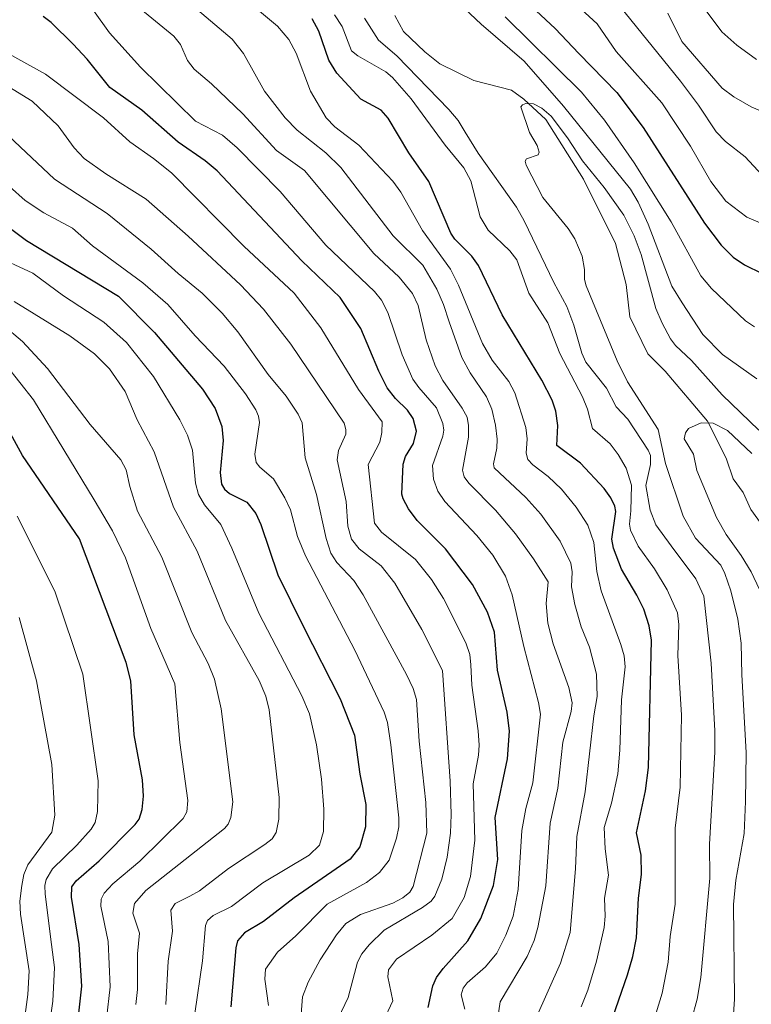
# Model space of a CAD drawing. Units: metres. Extents: x 661429 to 664883, y 4755779 to 4758409.
# Drawn here: x 663509 to 663682, y 4757479 to 4757713 of the extents above; entities that cross this region are included whole.
import ezdxf

# ---------------------------------------------------------------- set-up
doc = ezdxf.new("R2010")
doc.units = ezdxf.units.M
doc.header["$MEASUREMENT"] = 0
for name, color, linetype, lineweight in [('Corriente natural lineal', 142, 'Continuous', 13), ('Curva de nivel maestra', 30, 'Continuous', 30), ('Curva de nivel normal', 30, 'Continuous', 0)]:
    doc.layers.add(name, color=color, linetype=linetype, lineweight=lineweight)

msp = doc.modelspace()

# ---------------------------------------------------------------- linework, layer by layer
at = {"layer": 'Corriente natural lineal', "color": 142, "linetype": 'Continuous', "lineweight": 13}
msp.add_polyline3d([(663597.8238, 4757713.4823, 986.7971), (663599.8707, 4757709.7449, 986.7848), (663604.9451, 4757704.9429, 986.4594), (663608.4803, 4757702.0919, 985.8774), (663616.5286, 4757698.1383, 985.3965), (663625.4893, 4757695.8323, 985.5767), (663628.3788, 4757693.6867, 985.4579), (663633.5833, 4757688.8718, 985.239), (663642.5027, 4757674.8026, 983.9629), (663650.0845, 4757659.5634, 983.2203), (663652.5783, 4757649.822, 982.3357), (663653.4688, 4757642.1808, 981.9354), (663657.7093, 4757633.416, 981.5228), (663661.8687, 4757629.2838, 981.3246), (663671.8861, 4757617.4795, 980.2434), (663676.2635, 4757608.7064, 978.8135), (663677.935, 4757603.7981, 978.4009), (663680.2677, 4757600.5756, 977.98), (663682.117, 4757596.5313, 977.5006), (663685.8393, 4757591.4747, 977.2502)], dxfattribs=at)
at = {"layer": 'Curva de nivel maestra', "color": 30, "linetype": 'Continuous', "lineweight": 30, "flags": 128}
for points, elevation in [([(663618.91, 4757726.2301), (663635.78, 4757710.4501), (663641.4, 4757704.5401), (663650.4, 4757695.2601), (663656.63, 4757686.9901), (663671.14, 4757664.3601), (663675.05, 4757659.1501), (663677.92, 4757656.3301), (663680.63, 4757654.4601), (663684.78, 4757652.4201)], 1000), ([(663605.72, 4757478.6901), (663606.89, 4757483.8301), (663607.7, 4757485.8001), (663609.26, 4757487.9401), (663615.11, 4757494.4901), (663618.24, 4757499.7601), (663621.19, 4757507.5401), (663622.21, 4757513.7101), (663621.64, 4757523.6301), (663624.51, 4757537.5601), (663625.01, 4757544.1001), (663624.48, 4757548.5701), (663622.19, 4757558.5001), (663621.44, 4757567.5501), (663619.77, 4757572.2701), (663616.2, 4757578.7901), (663609.82, 4757587.2201), (663603.14, 4757593.9301), (663601.12, 4757596.7201), (663599.87, 4757599.1101), (663599.48, 4757600.2201), (663599.82, 4757607.2801), (663600.41, 4757609.0801), (663602.25, 4757612.2301), (663602.97, 4757615.0901), (663602.23, 4757618.1401), (663600.88, 4757620.0701), (663598.01, 4757622.8601), (663596.06, 4757625.3601), (663594.05, 4757629.2801), (663589.82, 4757639.4101), (663584.9, 4757646.7901), (663575.83, 4757655.4401), (663555.8, 4757676.7001), (663553.01, 4757679.1001), (663546.55, 4757683.5101), (663538.01, 4757691.0801), (663530.41, 4757696.4401), (663525.02, 4757703.2001), (663521.71, 4757706.7301), (663516.52, 4757711.8601), (663514.67, 4757713.2601)], 1025), ([(663648.71, 4757474.3001), (663652.93, 4757486.4001), (663654.18, 4757490.7701), (663655.02, 4757495.2001), (663655.54, 4757504.5501), (663656.21, 4757510.1501), (663656.14, 4757514.7301), (663655.02, 4757519.9901), (663657.16, 4757529.9701), (663657.92, 4757535.4701), (663658.58, 4757565.6301), (663658.07, 4757569.0301), (663656.76, 4757572.9701), (663655.13, 4757576.3201), (663651.47, 4757582.4501), (663649.57, 4757587.4301), (663649.24, 4757589.5401), (663650.14, 4757596.0701), (663649.9, 4757597.3701), (663649, 4757599.2901), (663647.39, 4757601.5701), (663641.77, 4757607.5501), (663636.17, 4757611.6801), (663636.42, 4757616.4701), (663635.96, 4757619.8701), (663635.1, 4757622.4401), (663632.66, 4757627.1701), (663623.24, 4757642.6601), (663617.62, 4757654.3201), (663616.06, 4757656.5001), (663612.05, 4757660.5801), (663611.11, 4757661.9501), (663605.87, 4757674.1901), (663601.16, 4757681.0001), (663596.32, 4757689.2201), (663594.61, 4757691.1101), (663589.8, 4757693.7001), (663584.1, 4757699.8801), (663582.21, 4757702.9101), (663579.88, 4757709.7901), (663578.3, 4757712.7101)], 1000), ([(663503.7, 4757665.4801), (663510.66, 4757660.2201), (663532.49, 4757647.0601), (663540.97, 4757638.4801), (663552.33, 4757625.0601), (663555.36, 4757620.4901), (663556.94, 4757616.2001), (663557.23, 4757612.9001), (663556.55, 4757605.3601), (663556.81, 4757602.5701), (663557.58, 4757601.3601), (663558.74, 4757600.3201), (663562.85, 4757598.3401), (663564.93, 4757595.6401), (663566.14, 4757593.0001), (663570.2, 4757581.1001), (663576.2, 4757568.9501), (663584.92, 4757551.7501), (663588.31, 4757543.1501), (663589.56, 4757533.9301), (663590.96, 4757526.7201), (663590.88, 4757521.4401), (663589.61, 4757516.7101), (663587.31, 4757513.7801), (663574.07, 4757504.6701), (663566.75, 4757499.0201), (663562.25, 4757496.3901), (663560.62, 4757494.4801), (663560.22, 4757492.8201), (663559.02, 4757478.8201)], 1050), ([(663519.65, 4757447.0201), (663523.75, 4757483.7601), (663523.16, 4757493.6001), (663521.38, 4757504.7901), (663521.43, 4757507.2401), (663522.41, 4757508.6801), (663527.92, 4757513.4101), (663536.4, 4757522.0101), (663537.36, 4757523.2301), (663538.09, 4757525.5701), (663538.35, 4757528.6701), (663538.18, 4757532.6101), (663536.19, 4757543.2401), (663535.38, 4757556.0301), (663534.25, 4757560.3201), (663523.25, 4757589.6401), (663509.71, 4757609.3501), (663504.07, 4757619.5701)], 1075)]:
    msp.add_lwpolyline(points, dxfattribs=dict(at, elevation=elevation))
at = {"layer": 'Curva de nivel normal', "color": 30, "linetype": 'Continuous', "lineweight": 0, "flags": 128}
for points, elevation in [([(663622.04, 4757475.24), (663622.77, 4757479.98), (663629.2, 4757490.75), (663630.83, 4757494.51), (663631.71, 4757497.59), (663633.58, 4757507.47), (663634.65, 4757522.32), (663636.41, 4757530.59), (663637.6, 4757541.45), (663639.59, 4757548.78), (663639.84, 4757550.78), (663639.07, 4757554.44), (663635.32, 4757564.73), (663634.07, 4757569.68), (663633.64, 4757574.34), (663634.12, 4757579.44), (663630.66, 4757584.92), (663626.42, 4757590.82), (663621.71, 4757596.43), (663615.38, 4757602.82), (663614.28, 4757604.33), (663613.9, 4757605.85), (663615.31, 4757613.68), (663615.31, 4757616.49), (663614.96, 4757618.4), (663613.82, 4757620.58), (663609.2, 4757627.11), (663607.39, 4757630.56), (663605.3, 4757636.74), (663603.37, 4757644.88), (663602.04, 4757647.69), (663598.86, 4757651.56), (663592.91, 4757657.14), (663576.47, 4757676.83), (663569.87, 4757681.58), (663561.92, 4757690.21), (663554.44, 4757697.31), (663550.35, 4757700.77), (663548.83, 4757702.83), (663547.14, 4757706.68), (663545.57, 4757708.65), (663531.69, 4757720.09)], 1015), ([(663562.53, 4757717.4), (663570.13, 4757711.02), (663572.78, 4757707.8), (663574.49, 4757704.59), (663577.87, 4757695.58), (663581.57, 4757689.32), (663583.63, 4757687.15), (663589.31, 4757682.78), (663597.39, 4757674.32), (663599.26, 4757671.72), (663604.39, 4757662.64), (663611.03, 4757653.49), (663612.96, 4757649.67), (663618.58, 4757635.88), (663620.93, 4757631.93), (663624.87, 4757626.85), (663626.22, 4757624.21), (663628.88, 4757615.98), (663629.14, 4757613.26), (663628.97, 4757609.87), (663629.36, 4757608.43), (663630.5, 4757607.13), (663634.16, 4757604.35), (663637.28, 4757601.36), (663640.76, 4757597.1), (663643.51, 4757592.89), (663644.92, 4757588.73), (663645.66, 4757581.89), (663646.68, 4757577.33), (663651.36, 4757564.62), (663652.1, 4757561.89), (663652.38, 4757559.32), (663651.49, 4757551.48), (663651.14, 4757539.62), (663650.6, 4757534.03), (663649.17, 4757527.05), (663647.39, 4757521.31), (663647.63, 4757516.26), (663648.39, 4757509.98), (663647.48, 4757504.54), (663647.64, 4757500.27), (663647.41, 4757497.59), (663645.61, 4757489.64), (663643.5, 4757482.76), (663641.94, 4757478.85)], 1005), ([(663611.74, 4757717.69), (663618.26, 4757711.43), (663628.44, 4757702.68), (663637.78, 4757692.02), (663653.63, 4757672.39), (663655.42, 4757669.31), (663657.79, 4757664.1), (663663.4, 4757649.42), (663665.85, 4757645.47), (663670.77, 4757638), (663675.4, 4757633.25), (663683.56, 4757627.52)], 990), ([(663685.41, 4757663.98), (663681.19, 4757665.77), (663676.19, 4757669.56), (663672.66, 4757674.23), (663667.86, 4757682.61), (663661.03, 4757692.81), (663650.24, 4757704.95), (663645.74, 4757711.55), (663638.15, 4757718.58)], 1005), ([(663684.78, 4757675.71), (663680.75, 4757680.05), (663676.15, 4757683.67), (663673.89, 4757686.01), (663669.76, 4757692.25), (663665.5, 4757697.95), (663649.7, 4757717.53)], 1010), ([(663670.13, 4757716.48), (663675.25, 4757709.63), (663678.76, 4757706.47), (663683.47, 4757703.09)], 1020), ([(663614.45, 4757478.28), (663613.57, 4757481.7), (663614.03, 4757483.24), (663615, 4757484.5), (663619.3, 4757488.28), (663621.98, 4757491.52), (663624.15, 4757495.78), (663625.86, 4757500.28), (663627.07, 4757506.61), (663627.89, 4757520.56), (663628.89, 4757525.8), (663630.52, 4757531.85), (663632.3, 4757548.1), (663631.86, 4757550.89), (663628.37, 4757564.1), (663625.59, 4757576.4), (663624.01, 4757580.82), (663621.02, 4757585.75), (663617.24, 4757590.4), (663609.68, 4757598.43), (663608.06, 4757600.94), (663607.04, 4757603.78), (663606.75, 4757607.01), (663609.21, 4757613.89), (663609.43, 4757615.31), (663609.18, 4757616.93), (663607.72, 4757620.65), (663603.52, 4757625.41), (663602.1, 4757627.44), (663599.6, 4757633.2), (663596.23, 4757643.2), (663594.67, 4757646.12), (663593.04, 4757648.19), (663581.52, 4757659.13), (663570.74, 4757671.86), (663560.57, 4757682.19), (663557.08, 4757685.18), (663550.65, 4757688.52), (663537.71, 4757701.25), (663530.31, 4757709.43), (663526.54, 4757714.66)], 1020), ([(663551.15, 4757714.84), (663559.38, 4757707.88), (663562.05, 4757704.49), (663567.01, 4757695.61), (663571.87, 4757689.32), (663574.76, 4757686.34), (663581.54, 4757680.98), (663585.11, 4757677.56), (663597.48, 4757661.33), (663604.49, 4757654.42), (663607.78, 4757648.74), (663609.38, 4757645.12), (663610.72, 4757641.01), (663613.75, 4757632.56), (663615.7, 4757628.9), (663619.52, 4757623.23), (663620.8, 4757620.31), (663621.71, 4757616.5), (663622.05, 4757613.25), (663621.97, 4757611.11), (663621.17, 4757607.4), (663621.34, 4757606.41), (663628.83, 4757599.39), (663632.42, 4757595.44), (663636.97, 4757589.09), (663639.48, 4757583.86), (663639.84, 4757581.83), (663639.65, 4757578.28), (663640.47, 4757574.11), (663641.94, 4757568.83), (663643.96, 4757564), (663645.61, 4757557.59), (663645.75, 4757552.27), (663644.92, 4757547.71), (663642.88, 4757529.74), (663640.91, 4757519.16), (663640.63, 4757511.54), (663639.33, 4757496.45), (663637.04, 4757489.2), (663631.26, 4757476.11)], 1010), ([(663583.58, 4757713.67), (663585.37, 4757710.92), (663587.64, 4757705.11), (663589.11, 4757703.93), (663595.76, 4757700.18), (663597.32, 4757698.87), (663601.71, 4757693.8), (663609.8, 4757682.82), (663614.19, 4757677.47), (663615.84, 4757674.39), (663618.06, 4757665.83), (663619.98, 4757662.73), (663625.11, 4757657.79), (663626.73, 4757655.7), (663629.56, 4757647.75), (663634.05, 4757640.74), (663636.93, 4757633.48), (663642.3, 4757623.23), (663643.42, 4757620.34), (663644.64, 4757615.73), (663648.84, 4757612.08), (663650.69, 4757609.62), (663652.58, 4757606.33), (663653.83, 4757602.33), (663653.74, 4757596.23), (663653.38, 4757593.09), (663653.61, 4757591.64), (663655.43, 4757587.86), (663659.27, 4757582.56), (663662.33, 4757577.54), (663664.77, 4757572.08), (663665.08, 4757569.33), (663664.87, 4757562), (663665.68, 4757547.9), (663665.38, 4757530.85), (663664.19, 4757521.1), (663664.18, 4757503.14), (663663.04, 4757495.45), (663662.55, 4757489.39), (663661.1, 4757482.1), (663658.86, 4757474.6)], 995), ([(663668.1, 4757475.74), (663669.42, 4757480.63), (663670.28, 4757485.74), (663672.39, 4757509.3), (663672.33, 4757517.34), (663673.62, 4757539.09), (663673.62, 4757544.16), (663672.69, 4757560.19), (663670.95, 4757576.06), (663669.11, 4757580.14), (663663.27, 4757588), (663659.65, 4757592.91), (663658.3, 4757596.41), (663657.29, 4757602.24), (663658.39, 4757607.25), (663658.33, 4757609.35), (663657.79, 4757610.61), (663652.99, 4757617.97), (663650.26, 4757620.84), (663647.92, 4757625.27), (663643.04, 4757631.43), (663642.09, 4757633.6), (663640.19, 4757640.22), (663638.55, 4757644.65), (663635.5, 4757650.33), (663628.49, 4757664.93), (663626.66, 4757668.1), (663617.57, 4757680.94), (663614.51, 4757685.91), (663612.86, 4757688.62), (663610.63, 4757691.28), (663598.33, 4757703.96), (663594.03, 4757707.7), (663590.69, 4757712.85)], 990), ([(663683, 4757639.77), (663680.85, 4757641.2), (663672.78, 4757648.9), (663670.28, 4757651.91), (663663.28, 4757664.65), (663654.47, 4757678.64), (663647.47, 4757688.71), (663642, 4757695.39), (663623.96, 4757713.22)], 995), ([(663662.5, 4757714.05), (663665.76, 4757707.35), (663675.32, 4757696.27), (663678.05, 4757694.26), (663682.16, 4757691.85), (663685.47, 4757690.46)], 1015), ([(663595.12, 4757475.39), (663597.42, 4757480.27), (663596.23, 4757485.9), (663596.38, 4757487.56), (663598.28, 4757490.13), (663606.65, 4757495.8), (663611.43, 4757499.76), (663614.26, 4757504.68), (663615.77, 4757509.69), (663616.82, 4757518.26), (663616.41, 4757531.59), (663617.63, 4757538.4), (663617.78, 4757540.81), (663617.59, 4757544.17), (663616.1, 4757554.98), (663615.87, 4757559.82), (663615.64, 4757562.22), (663614.63, 4757565), (663609.36, 4757575.47), (663606.57, 4757580.01), (663602.75, 4757584.7), (663594.7, 4757591.19), (663593.03, 4757593.32), (663591.55, 4757607.23), (663594.27, 4757612.54), (663594.76, 4757614.82), (663594.85, 4757617.35), (663589.27, 4757624.99), (663580.33, 4757639.57), (663574.04, 4757647.77), (663562.11, 4757658.9), (663545.02, 4757676.26), (663540.77, 4757679.65), (663535.14, 4757683.61), (663528.89, 4757689.27), (663515.22, 4757699.61), (663500.56, 4757707.64)], 1030), ([(663499.51, 4757700.91), (663512, 4757693.21), (663518.2, 4757687.39), (663521.97, 4757682.22), (663524.34, 4757679.69), (663529.44, 4757676.01), (663539.02, 4757670.06), (663548.97, 4757661.31), (663561.34, 4757649.79), (663566.79, 4757644.03), (663573.28, 4757635.74), (663585.84, 4757616.97), (663586.28, 4757615.48), (663586.23, 4757614.41), (663584.5, 4757610.51), (663584.21, 4757608.33), (663586.36, 4757598.44), (663586.74, 4757592.64), (663587.62, 4757589.52), (663589.41, 4757587.24), (663594.62, 4757583.21), (663597.82, 4757579.16), (663604.21, 4757568.14), (663609.13, 4757558.47), (663610.94, 4757532.25), (663611.2, 4757524.34), (663611.01, 4757519.97), (663610.22, 4757514.25), (663608.99, 4757509.04), (663607.36, 4757505.01), (663606.44, 4757503.86), (663604.43, 4757502.36), (663595.36, 4757497.01), (663591.76, 4757493.53), (663590.07, 4757491.37), (663589, 4757489.4), (663586.83, 4757481.08), (663584.46, 4757476.04)], 1035), ([(663683.98, 4757615.33), (663675.35, 4757623.68), (663668.07, 4757631.84), (663664.27, 4757635.41), (663663.13, 4757636.97), (663661.1, 4757640.66), (663659.64, 4757644.12), (663656.12, 4757656.92), (663654.52, 4757661.36), (663652.02, 4757666.28), (663647.43, 4757672.81), (663642.3, 4757679.07), (663638.74, 4757684.58), (663634.86, 4757689.66), (663632.68, 4757691.54), (663630.71, 4757692.63), (663628.83, 4757692.65), (663628.06, 4757692.38), (663627.66, 4757691.86), (663629.73, 4757685.8), (663631.55, 4757682.73), (663632.02, 4757681.17), (663631.74, 4757680.53), (663629.01, 4757679.59), (663628.72, 4757679.01), (663628.96, 4757678.08), (663632.92, 4757670.4), (663638.89, 4757663.1), (663640.49, 4757660.61), (663642.16, 4757656.55), (663642.71, 4757653.4), (663642.72, 4757651.01), (663643.14, 4757649.48), (663650.44, 4757631.76), (663652.95, 4757626.81), (663660.2, 4757615.51), (663661.89, 4757607.49), (663666.06, 4757595.02), (663669, 4757589.77), (663674.99, 4757583.35), (663675.98, 4757581.45), (663677.4, 4757577.35), (663679.05, 4757570.6), (663679.83, 4757564.89), (663679.96, 4757557.41), (663681.03, 4757539.04), (663680.82, 4757527.48), (663680.51, 4757519.9), (663678.55, 4757508.82), (663677.97, 4757503.08), (663678.24, 4757480.63), (663677.96, 4757475.93)], 985), ([(663575.3, 4757471.99), (663575.99, 4757481.23), (663577.33, 4757484.69), (663580.21, 4757489.98), (663584.03, 4757495.9), (663586.24, 4757498.58), (663589.77, 4757500.73), (663597.37, 4757503.41), (663599.79, 4757504.63), (663601.43, 4757505.96), (663602.21, 4757507.33), (663605.44, 4757519.94), (663605.21, 4757527.2), (663603.61, 4757541.7), (663603.01, 4757551.57), (663602.2, 4757554.17), (663600.63, 4757557.5), (663590.34, 4757576.38), (663588.16, 4757579.75), (663584.16, 4757584.02), (663582.69, 4757586.23), (663581.64, 4757589.67), (663579.34, 4757600.14), (663576.63, 4757608.76), (663575.89, 4757617.05), (663575, 4757619.12), (663572.15, 4757623.42), (663567.87, 4757628.55), (663560.74, 4757638.65), (663557.01, 4757643.03), (663552.3, 4757647.77), (663546.61, 4757652.4), (663540.2, 4757658.2), (663529.82, 4757666.64), (663517.31, 4757674.8), (663501.01, 4757690.06)], 1040), ([(663506.64, 4757673.04), (663510.35, 4757669.74), (663514.76, 4757666.77), (663521.56, 4757663.16), (663526.34, 4757658.98), (663538.19, 4757650.26), (663544.12, 4757645.08), (663550.64, 4757637.69), (663557.45, 4757630.48), (663562.55, 4757623.91), (663564.96, 4757620.2), (663565.62, 4757618.68), (663565.82, 4757617.17), (663564.76, 4757609.68), (663565.05, 4757607.67), (663565.9, 4757606.58), (663569.12, 4757603.86), (663571.85, 4757599.36), (663573.14, 4757596.47), (663574.79, 4757590.21), (663576.69, 4757585.6), (663588.37, 4757563.29), (663595.33, 4757548.57), (663596.13, 4757546.15), (663596.92, 4757540.86), (663598.82, 4757523.56), (663598.81, 4757521.46), (663598.28, 4757518.76), (663596.48, 4757513.58), (663594.23, 4757510.66), (663591.12, 4757508.24), (663581.87, 4757503.11), (663574.44, 4757495.61), (663570.11, 4757491.78), (663567.23, 4757487.77), (663567.07, 4757485.37), (663567.95, 4757479.17)], 1045), ([(663502.57, 4757656.96), (663512.16, 4757652.49), (663519.42, 4757647.18), (663529.03, 4757640.9), (663534.36, 4757636.1), (663540.75, 4757628.02), (663547.01, 4757617.83), (663548.76, 4757614.16), (663549.95, 4757610.61), (663550.7, 4757602.77), (663551.38, 4757600.13), (663552.8, 4757597.65), (663556.7, 4757593.05), (663559.29, 4757587.42), (663565.64, 4757572.02), (663575.86, 4757552.43), (663577.69, 4757548.2), (663579.33, 4757540.82), (663580.53, 4757532.72), (663581.06, 4757525.59), (663580.98, 4757520.37), (663580.07, 4757517.07), (663577.6, 4757514.73), (663566.61, 4757508.15), (663559.23, 4757502.61), (663554.87, 4757500.43), (663553.5, 4757499.31), (663553.07, 4757498.05), (663552.31, 4757489.76), (663550.52, 4757477.26)], 1055), ([(663543.66, 4757479.35), (663544.22, 4757489.66), (663545.28, 4757496.74), (663544.87, 4757501.73), (663545.87, 4757503.33), (663549.31, 4757505.05), (663551.63, 4757506.31), (663558.5, 4757511.58), (663567.12, 4757517.25), (663568.8, 4757518.63), (663569.74, 4757520.12), (663570.38, 4757523.26), (663570.49, 4757528.42), (663568.11, 4757549.18), (663567.31, 4757552.41), (663565.78, 4757556.05), (663557.81, 4757570.28), (663551.11, 4757586.72), (663545.48, 4757597.08), (663540.93, 4757610.25), (663536.91, 4757617.81), (663534.01, 4757624.5), (663530.32, 4757629.84), (663526.79, 4757633.42), (663520.96, 4757637.71), (663507.79, 4757645.82)], 1060), ([(663505.13, 4757640.31), (663509.74, 4757636.33), (663515.63, 4757629.98), (663525.72, 4757616.68), (663533.02, 4757608.31), (663534.24, 4757605.92), (663535.13, 4757602.02), (663536.95, 4757596.16), (663542.71, 4757585.31), (663549.85, 4757567.47), (663553.71, 4757560.13), (663555.19, 4757556.44), (663556.78, 4757549.4), (663559.49, 4757527.34), (663559.02, 4757523.69), (663558.39, 4757522.11), (663557.57, 4757521.04), (663538.95, 4757506.35), (663536.29, 4757503.27), (663535.87, 4757500.97), (663537.4, 4757496.28), (663536.98, 4757491.42), (663536.94, 4757482.9), (663536.58, 4757479.36)], 1065), ([(663505.9, 4757630.75), (663512.33, 4757622.54), (663526.68, 4757598.83), (663531.03, 4757591.51), (663534.12, 4757585.15), (663540.09, 4757568.43), (663545.77, 4757555.33), (663546.96, 4757541.43), (663548.84, 4757527.71), (663548.6, 4757525.01), (663547.79, 4757523.4), (663537.51, 4757513.3), (663531.09, 4757507.92), (663529.08, 4757505.74), (663528.34, 4757504.31), (663528.28, 4757502.66), (663530, 4757494.27), (663530.46, 4757483.53), (663528.74, 4757468.38)], 1070), ([(663682.35, 4757609.84), (663676.61, 4757615.27), (663673.19, 4757616.98), (663670.38, 4757617.07), (663667.37, 4757615.75), (663666.68, 4757614.74), (663666.34, 4757613.32), (663668.53, 4757609.64), (663669.3, 4757605.76), (663673.99, 4757594.66), (663676.24, 4757590.62), (663679.84, 4757585.71), (663682.21, 4757581.84), (663684.12, 4757577.61)], 980), ([(663508.45, 4757594.98), (663517.42, 4757577.23), (663524.01, 4757557.59), (663527.64, 4757532.33), (663527.52, 4757525.08), (663526.91, 4757522.46), (663526, 4757520.89), (663522.6, 4757517.09), (663516.86, 4757511.51), (663515.33, 4757509.01), (663515.01, 4757507.59), (663515.11, 4757505.51), (663516.57, 4757493.6), (663517.31, 4757488.14), (663516.93, 4757480.2), (663512.09, 4757446.11)], 1080), ([(663509.97, 4757474.13), (663510.99, 4757481.74), (663511.34, 4757487.36), (663509.24, 4757500.74), (663509.14, 4757503.85), (663509.55, 4757507.59), (663510.03, 4757510.18), (663511.03, 4757512.48), (663516.71, 4757520.17), (663517.38, 4757524.23), (663516.72, 4757536.2), (663513.08, 4757555.99), (663508.95, 4757570.97)], 1085)]:
    msp.add_lwpolyline(points, dxfattribs=dict(at, elevation=elevation))

doc.saveas('drawing.dxf')
